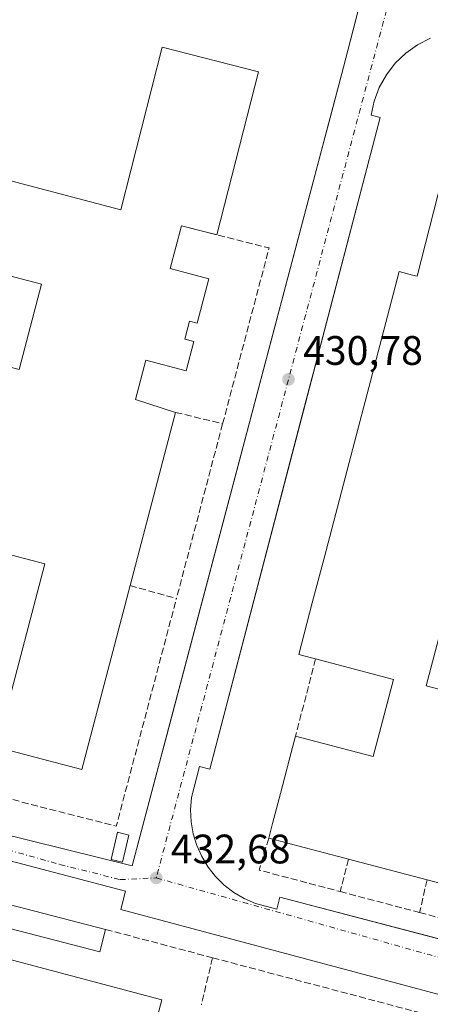
# Model space of a CAD drawing. Units: metres. Extents: x 607376 to 610846, y 4733894 to 4736261.
# Drawn here: x 609359 to 609459, y 4735774 to 4736014 of the extents above; entities that cross this region are included whole.
import ezdxf

# ---------------------------------------------------------------- set-up
doc = ezdxf.new("R2010")
doc.units = ezdxf.units.M
doc.header["$MEASUREMENT"] = 0
doc.linetypes.add('DGN Style 3', pattern=[2.307223458686699, 1.648016756204785, -0.6592067024819142])
doc.linetypes.add('DGN Style 4', pattern=[2.6384748266838614, 1.318413404963828, -0.6592067024819142, 0.001648016756204785, -0.6592067024819142])
for name, color, linetype, lineweight in [('Edificación industrial Cxs', 135, 'Continuous', 13), ('Edificación ligera Cxs', 1, 'Continuous', 0), ('Elemento construido', 1, 'Continuous', 0), ('Matorral CxS', 135, 'Continuous', 0), ('Muro lineal', 1, 'DGN Style 3', 13), ('Punto de cota en terreno', 7, 'Continuous', 0), ('Rótulo de punto de cota en terreno', 7, 'Continuous', 0), ('Vía urbana Cxs', 4, 'Continuous', 0), ('Vía urbana eje', 4, 'DGN Style 4', 0)]:
    doc.layers.add(name, color=color, linetype=linetype, lineweight=lineweight)
doc.styles.add('Style-Arial', font='txt')

# ---------------------------------------------------------------- blocks, each defined once
blk = doc.blocks.new('5PATER')
at = {"layer": 'Matorral CxS', "linetype": 'Continuous', "lineweight": 0}
h = blk.add_hatch(color=51, dxfattribs=at)
edge = h.paths.add_edge_path()
edge.add_ellipse((0, 0), major_axis=(-0.1095731443231308, -0.1110710700762829), ratio=0.9994222409660322, start_angle=0, end_angle=360)
blk = doc.blocks.new('*U28')
at = {"layer": 'Vía urbana Cxs', "color": 4, "linetype": 'Continuous', "lineweight": 0}
for points in [[(609492.9559000004, 4735530.691600001, 436.267200000002), (609539.9167, 4735707.474199999, 433.6009999999952), (609542.1643000003, 4735715.9351, 434.6061000000045), (609546.5301000001, 4735732.370100001, 433.1665000000066), (609549.2100999998, 4735731.6601, 433.1533999999957), (609549.8300999999, 4735734.520099999, 433.0755000000063), (609550.0900999998, 4735737.440099999, 432.9758000000002), (609549.9801000003, 4735740.370100001, 432.9064000000071), (609549.5100999996, 4735743.2601, 432.8399000000064), (609548.6700999998, 4735746.0701, 432.7657999999938), (609547.4901000002, 4735748.7501, 432.6903000000021), (609545.9901000002, 4735751.2601, 432.6410000000033), (609544.1801000005, 4735753.5701, 432.5755999999965), (609542.1001000004, 4735755.630100001, 432.5301000000036), (609539.7701000003, 4735757.4101, 432.4771000000038), (609537.2401000002, 4735758.890100001, 432.4544000000024), (609532.0201000003, 4735760.4301, 432.4741999999969), (609531.2200999996, 4735757.7301, 432.5644999999931), (609462.6604000004, 4735776.038699999, 432.8098999999929), (609383.3800999997, 4735797.210100001, 433.866399999999), (609384.5683000004, 4735801.704100001, 433.3653000000049), (609296.6190999999, 4735824.802100001, 434.0185999999958)], [(609296.0078999996, 4735830.167300001, 434.0102000000043), (609386.1969, 4735807.863800001, 433.3925000000018), (609392.6097999997, 4735832.119000001, 432.7983999999997), (609393.8731000006, 4735836.8972, 432.7945999999939), (609432.3715000004, 4735982.5077, 430.5093999999954), (609434.306, 4735989.824300001, 430.3747000000003), (609437.5701000001, 4736002.170100001, 430.1628000000055), (609489.3165999996, 4736202.026799999, 428.8187000000034)], [(609458.7301000003, 4736009.210100001, 429.8084999999992), (609455.5900999998, 4736007.610099999, 429.8772000000026), (609452.7100999998, 4736005.5701, 429.9796000000061), (609450.1601, 4736003.120100001, 430.0687999999937), (609448.0100999996, 4736000.3201, 430.1478000000062), (609446.2801000001, 4735997.2401, 430.2180999999982), (609445.0301000001, 4735993.9301, 430.293399999995), (609444.2901, 4735990.4801, 430.3407000000007), (609446.4700999996, 4735989.9101, 430.4189000000042), (609430.2751000002, 4735927.940099999, 431.2829000000056), (609428.5305000005, 4735921.2642, 431.5953000000009), (609405.0301000001, 4735831.340100001, 432.8712999999989), (609402.5301000001, 4735831.9801, 432.7348000000056), (609400.6001000004, 4735824.4301, 432.8868999999977), (609400.3701, 4735821.4801, 432.9263999999966), (609400.5100999996, 4735818.530099999, 432.9594999999972), (609401.0201000003, 4735815.610099999, 432.9807000000001), (609401.8800999997, 4735812.790100001, 432.9869000000036), (609403.0900999998, 4735810.0801, 433.0004999999946), (609404.6201, 4735807.550100001, 433.0256999999983), (609406.4501, 4735805.2301, 433.1006999999955), (609408.5601000005, 4735803.1501, 433.1722000000009), (609410.9001000002, 4735801.350099999, 433.1325999999972), (609413.4501, 4735799.860099999, 433.045299999998), (609416.1700999998, 4735798.690099999, 432.9842000000062), (609421.3201000001, 4735797.3301, 432.9320000000008), (609422.0800999999, 4735800.2401, 433.1088000000018), (609464.2391999997, 4735789.155200001, 432.9213000000018)]]:
    blk.add_polyline3d(points, dxfattribs=at)

msp = doc.modelspace()

# ---------------------------------------------------------------- linework, layer by layer
at = {"layer": 'Edificación industrial Cxs', "color": 135, "linetype": 'Continuous', "lineweight": 13, "flags": 128}
for points, elevation in [([(609323.6901000004, 4735983.1801), (609383.4187000003, 4735967.4802), (609393.4835999999, 4736007.015699999), (609416.8619999997, 4736001.064099999), (609406.7679000003, 4735961.413799999), (609398.1801000005, 4735963.600099999), (609395.4301000005, 4735953.1501), (609404.8201000001, 4735950.690099999), (609401.9700999996, 4735939.850099999), (609400.1001000004, 4735940.340100001), (609398.9600999998, 4735936.0101), (609401.1901000004, 4735935.420100001), (609399.3300999999, 4735928.3201), (609389.5100999996, 4735930.9001), (609386.9901000002, 4735921.290100001), (609396.7401000002, 4735918.1801), (609385.6601, 4735876.020099999), (609373.9001000002, 4735831.280099999), (609353.1901000004, 4735836.720100001), (609364.9101, 4735881.290100001), (609311.1401000004, 4735895.420100001)], 440.8718999999985), ([(609477.1300999997, 4735799.4001), (609457.8800999997, 4735804.450099999), (609438.8201000001, 4735809.460100001), (609437.9329000004, 4735809.6929), (609427.9715, 4735812.306100001), (609419.3800999997, 4735814.5601), (609420.3274999997, 4735818.1657), (609422.2336999997, 4735825.419299999), (609424.8513000002, 4735835.380899999), (609425.9101, 4735839.4101), (609444.4773000004, 4735834.5395), (609444.7801000001, 4735834.460100001), (609449.7001, 4735853.210100001), (609430.8000999996, 4735858.1801), (609429.7944999998, 4735858.443700001), (609426.6801000005, 4735859.2601), (609429.9713000003, 4735871.796499999), (609432.8404999999, 4735882.7259), (609438.9351000005, 4735905.940500001), (609438.9362000005, 4735905.944599999), (609445.0290999999, 4735929.152899999), (609451.1401000004, 4735952.4301), (609454.3507000003, 4735951.590299999), (609455.4600999998, 4735951.300100001), (609464.4801000003, 4735986.590299999)], 442.236000000005), ([(609358.6601, 4735928.640100001), (609364.1101000002, 4735949.360099999), (609317.9901000002, 4735961.4801)], 440.8718999999985), ([(609463.7401000002, 4735874.670100001), (609457.7001, 4735851.6501), (609488.7100999998, 4735843.5101)], 442.236000000005)]:
    msp.add_lwpolyline(points, dxfattribs=dict(at, elevation=elevation))
at = {"layer": 'Edificación industrial Cxs', "color": 135, "linetype": 'Continuous', "lineweight": 13, "extrusion": (0.01901968669974076, 0.07471060159830802, 0.9970238600588568), "elevation": 365852.4450085534, "flags": 128}
msp.add_lwpolyline([(577834.7183371217, -4725817.834553624), (577834.7183371218, -4725776.797422358)], dxfattribs=at)
at = {"layer": 'Edificación industrial Cxs', "color": 135, "linetype": 'Continuous', "lineweight": 13, "extrusion": (0.3504783947080062, -0.08922551926769748, 0.9323109468167305), "elevation": -208577.7644637302, "flags": 128}
msp.add_lwpolyline([(4739914.97092055, 538895.8126619373), (4739914.97092055, 538905.3177821516)], dxfattribs=at)
at = {"layer": 'Edificación industrial Cxs', "color": 135, "linetype": 'Continuous', "lineweight": 13, "extrusion": (0.01585467975056036, 0.06032791500702812, 0.9980526898921279), "elevation": 295803.3836517363, "flags": 128}
msp.add_lwpolyline([(614379.2794955925, -4726026.242338277), (614379.2794955925, -4725982.565635617)], dxfattribs=at)
at = {"layer": 'Edificación industrial Cxs', "color": 135, "linetype": 'Continuous', "lineweight": 13, "extrusion": (-0.07248282311551105, -0.03606929863598756, 0.9967172347507158), "elevation": -214548.9809277333, "flags": 128}
msp.add_lwpolyline([(-3968406.356120344, 2646730.1844766), (-3968441.037166297, 2646760.633541653), (-3968477.642600472, 2646718.651825276)], dxfattribs=at)
at = {"layer": 'Edificación industrial Cxs', "color": 135, "linetype": 'Continuous', "lineweight": 13, "extrusion": (0.08937395029335934, -0.04060842514556161, 0.9951699617734439), "elevation": -137418.2800478053, "flags": 128}
msp.add_lwpolyline([(4563758.037922035, 1397534.092305391), (4563712.440638157, 1397526.253617163), (4563708.826323479, 1397547.461368978)], dxfattribs=at)
at = {"layer": 'Edificación industrial Cxs', "color": 135, "linetype": 'Continuous', "lineweight": 13, "extrusion": (-0.9671654615919171, 0.2541475351873985, 1.618221403009518e-05), "elevation": 614186.2285969376, "flags": 128}
msp.add_lwpolyline([(-4735198.709000674, 426.9490070509052), (-4735202.436991838, 429.7664070495363), (-4735209.936879262, 430.9316070514297), (-4735220.236651313, 429.8067070505352), (-4735224.402645803, 428.4454070511048)], dxfattribs=at)
at = {"layer": 'Edificación industrial Cxs', "color": 135, "linetype": 'Continuous', "lineweight": 13, "extrusion": (0.2537469284011062, 0.9672706384886747, 9.080041621430759e-05), "elevation": 4735452.708804158, "flags": 128}
msp.add_lwpolyline([(612204.8298790919, 9.549623118070087), (612205.747113891, 9.554123112932245), (612216.045575145, 8.962523115645524), (612224.9277297221, 6.906823107173977)], dxfattribs=at)
at = {"layer": 'Edificación industrial Cxs', "color": 135, "linetype": 'Continuous', "lineweight": 13, "extrusion": (0.01773278862618097, -0.004661136990871083, 0.9998318968754156), "elevation": -10827.75006525091, "flags": 128}
msp.add_lwpolyline([(4735153.611550702, 614398.8321273909), (4735153.611550702, 614418.5428937374)], dxfattribs=at)
at = {"layer": 'Edificación industrial Cxs', "color": 135, "linetype": 'Continuous', "lineweight": 13, "extrusion": (0.1713663368011661, -0.04495584419299464, 0.9841811574523486), "elevation": -108029.3004898535, "flags": 128}
msp.add_lwpolyline([(4735449.960958157, 602579.3369635018), (4735449.960958158, 602599.5582222719)], dxfattribs=at)
at = {"layer": 'Edificación industrial Cxs', "color": 135, "linetype": 'Continuous', "lineweight": 13, "elevation": 440.8485999999978, "flags": 128}
msp.add_lwpolyline([(609393.4001000002, 4735775.2401), (609387.3800999997, 4735752.5801), (609379.5301000001, 4735754.6601), (609361.5301000001, 4735686.920100001), (609282.2401000002, 4735707.770099999), (609281.7200999996, 4735705.800100001), (609277.4801000003, 4735706.9301), (609285.3400999998, 4735736.4901), (609288.7801000001, 4735735.5801), (609302.0701000001, 4735785.600099999), (609345.9301000005, 4735773.950099999), (609349.3800999997, 4735786.9301)], close=True, dxfattribs=at)
at = {"layer": 'Edificación industrial Cxs', "color": 135, "linetype": 'Continuous', "lineweight": 13}
for points in [[(609323.6901000004, 4735983.1801, 435.2531000000017), (609383.4187000003, 4735967.4802, 440.2924999999959), (609393.4835999999, 4736007.015699999, 434.5341999999946), (609416.8619999997, 4736001.064099999, 433.3282000000036)], [(609430.8000999996, 4735858.1801, 438.094299999997), (609429.7944999998, 4735858.443700001, 437.8825999999972), (609426.6801000005, 4735859.2601, 436.6215999999986), (609429.9713000003, 4735871.796499999, 438.5136999999959), (609432.8404999999, 4735882.7259, 439.1195000000008), (609438.9351000005, 4735905.940500001, 438.0461000000069), (609438.9362000005, 4735905.944599999, 438.045499999993), (609445.0290999999, 4735929.152899999, 437.8785000000062), (609451.1401000004, 4735952.4301, 435.8610999999946), (609454.3507000003, 4735951.590299999, 438.483699999997), (609455.4600999998, 4735951.300100001, 439.0529999999999), (609464.4801000003, 4735986.590299999, 436.7295000000013), (609464.4857000001, 4735986.612500001, 436.7284999999974), (609465.6743000001, 4735991.262700001, 436.6159999999945), (609466.7701000003, 4735995.550100001, 434.1438000000053)], [(609322.3800999997, 4735938.170100001, 437.0504999999976), (609358.6601, 4735928.640100001, 439.7320000000037), (609364.1101000002, 4735949.360099999, 438.881899999993), (609317.9901000002, 4735961.4801, 435.4680999999982), (609323.6901000004, 4735983.1801, 435.2531000000017)], [(609525.0301000001, 4735980.2601, 432.5497000000032), (609523.8421, 4735975.7347, 435.2332000000025), (609522.3696999997, 4735970.125499999, 433.6955000000017), (609513.3991, 4735935.9509, 435.872000000003), (609495.1501000002, 4735866.4301, 436.0532999999996), (609463.7401000002, 4735874.670100001, 439.7476000000024), (609457.7001, 4735851.6501, 440.6796000000032), (609488.7100999998, 4735843.5101, 436.6475999999967), (609477.1300999997, 4735799.4001, 435.5868000000046)], [(609398.1801000005, 4735963.600099999, 439.9294999999984), (609395.4301000005, 4735953.1501, 438.0660999999964), (609404.8201000001, 4735950.690099999, 433.8071999999956), (609401.9700999996, 4735939.850099999, 435.1582000000053), (609400.1001000004, 4735940.340100001, 436.9642000000022), (609398.9600999998, 4735936.0101, 437.1543999999994), (609401.1901000004, 4735935.420100001, 434.6263999999938), (609399.3300999999, 4735928.3201, 433.8856999999989), (609389.5100999996, 4735930.9001, 438.2406000000047), (609386.9901000002, 4735921.290100001, 437.6676000000007), (609396.7401000002, 4735918.1801, 434.3699000000051)], [(609425.9101, 4735839.4101, 438.3843000000052), (609444.4773000004, 4735834.5395, 441.978099999993), (609444.7801000001, 4735834.460100001, 442.2360000000045), (609449.7001, 4735853.210100001, 441.0069999999978), (609430.8000999996, 4735858.1801, 438.094299999997)], [(609361.5301000001, 4735686.920100001, 439.1156999999948), (609282.2401000002, 4735707.770099999, 440.8485999999976), (609281.7200999996, 4735705.800100001, 439.1725000000006), (609277.4801000003, 4735706.9301, 437.0207999999984), (609285.3400999998, 4735736.4901, 437.3775000000023), (609288.7801000001, 4735735.5801, 440.3518999999943), (609302.0701000001, 4735785.600099999, 437.1012999999948), (609345.9301000005, 4735773.950099999, 439.7805999999982), (609349.3800999997, 4735786.9301, 435.1989999999933), (609393.4001000002, 4735775.2401, 434.8224999999948), (609387.3800999997, 4735752.5801, 435.7139000000025)]]:
    msp.add_polyline3d(points, dxfattribs=at)
at = {"layer": 'Edificación ligera Cxs', "color": 1, "linetype": 'Continuous', "lineweight": 0, "extrusion": (-0.006879623647421592, 0.00178334862613594, 0.9999747449041639), "elevation": 4688.711524315569, "flags": 128}
msp.add_lwpolyline([(609289.1128079402, 4735812.059226817), (609368.2749330652, 4735791.539194186)], dxfattribs=at)
at = {"layer": 'Edificación ligera Cxs', "color": 1, "linetype": 'Continuous', "lineweight": 0}
for points in [[(609385.4001000002, 4735815.3301, 433.7255000000005), (609383.8501000004, 4735808.7501, 433.8448999999965), (609381.0500999996, 4735809.4101, 434.0679999999993), (609382.6001000004, 4735815.9901, 434.3132000000041), (609385.4001000002, 4735815.3301, 433.7255000000005)], [(609379.7001, 4735792.370100001, 435.4566999999952), (609378.2901, 4735786.920100001, 434.7820000000065), (609299.1300999997, 4735807.440099999, 435.1098999999958), (609300.5401, 4735812.890100001, 434.8754999999946)]]:
    msp.add_polyline3d(points, dxfattribs=at)
for points in [[(609385.4001000002, 4735815.3301, 434.3132000000041), (609383.8501000004, 4735808.7501, 434.3132000000041), (609381.0500999996, 4735809.4101, 434.3132000000041), (609382.6001000004, 4735815.9901, 434.3132000000041)], [(609379.7001, 4735792.370100001, 435.4566999999952), (609378.2901, 4735786.920100001, 435.4566999999952), (609299.1300999997, 4735807.440099999, 435.4566999999952), (609300.5401, 4735812.890100001, 435.4566999999952)]]:
    msp.add_3dface(points, dxfattribs=at)
at = {"layer": 'Elemento construido', "color": 1, "linetype": 'Continuous', "lineweight": 0}
for points in [[(609499.5645000003, 4736240.686100001, 428.5443999999989), (609490.9901000002, 4736208.4901, 428.6374000000069), (609437.5701000001, 4736002.170100001, 430.1628000000055), (609386.1969, 4735807.863800001, 433.3925000000018)], [(609458.7301000003, 4736009.210100001, 429.8084999999992), (609455.5900999998, 4736007.610099999, 429.8772000000026), (609452.7100999998, 4736005.5701, 429.9796000000061), (609450.1601, 4736003.120100001, 430.0687999999937), (609448.0100999996, 4736000.3201, 430.1478000000062), (609446.2801000001, 4735997.2401, 430.2180999999982), (609445.0301000001, 4735993.9301, 430.293399999995), (609444.2901, 4735990.4801, 430.3407000000007), (609446.4700999996, 4735989.9101, 430.4189000000042), (609405.0301000001, 4735831.340100001, 432.8712999999989), (609402.5301000001, 4735831.9801, 432.7348000000056), (609400.6001000004, 4735824.4301, 432.8868999999977), (609400.3701, 4735821.4801, 432.9263999999966), (609400.5100999996, 4735818.530099999, 432.9594999999972), (609401.0201000003, 4735815.610099999, 432.9807000000001), (609401.8800999997, 4735812.790100001, 432.9869000000036), (609403.0900999998, 4735810.0801, 433.0004999999946), (609404.6201, 4735807.550100001, 433.0256999999983), (609406.4501, 4735805.2301, 433.1006999999955), (609408.5601000005, 4735803.1501, 433.1722000000009), (609410.9001000002, 4735801.350099999, 433.1325999999972), (609413.4501, 4735799.860099999, 433.045299999998), (609416.1700999998, 4735798.690099999, 432.9842000000062), (609421.3201000001, 4735797.3301, 432.9320000000008), (609422.0800999999, 4735800.2401, 433.1088000000018), (609534.8101000005, 4735770.600099999, 432.547000000006)], [(609384.5683000004, 4735801.704100001, 433.3653000000049), (609383.3800999997, 4735797.210100001, 433.866399999999), (609531.2200999996, 4735757.7301, 432.5644999999931), (609532.0201000003, 4735760.4301, 432.4741999999969), (609537.2401000002, 4735758.890100001, 432.4544000000024), (609539.7701000003, 4735757.4101, 432.4771000000038), (609542.1001000004, 4735755.630100001, 432.5301000000036), (609544.1801000005, 4735753.5701, 432.5755999999965), (609545.9901000002, 4735751.2601, 432.6410000000033), (609547.4901000002, 4735748.7501, 432.6903000000021), (609548.6700999998, 4735746.0701, 432.7657999999938), (609549.5100999996, 4735743.2601, 432.8399000000064), (609549.9801000003, 4735740.370100001, 432.9064000000071), (609550.0900999998, 4735737.440099999, 432.9758000000002), (609549.8300999999, 4735734.520099999, 433.0755000000063), (609549.2100999998, 4735731.6601, 433.1533999999957), (609546.5301000001, 4735732.370100001, 433.1665000000066), (609475.8800999997, 4735466.4101, 437.2771999999969)]]:
    msp.add_polyline3d(points, dxfattribs=at)
at = {"layer": 'Muro lineal', "color": 1, "linetype": 'DGN Style 3', "lineweight": 13, "extrusion": (0.3257853827824882, -0.07688291508621395, 0.9423125286936992), "elevation": -165167.1168674661, "flags": 128}
msp.add_lwpolyline([(4749318.165929069, 466277.1055940308), (4749317.780789316, 466253.7951702859), (4749273.561102686, 466255.0310756408)], dxfattribs=at)
at = {"layer": 'Muro lineal', "color": 1, "linetype": 'DGN Style 3', "lineweight": 13, "extrusion": (0.1492723261589593, -0.03614373630530104, 0.9881353161227395), "elevation": -79778.49267815113, "flags": 128}
msp.add_lwpolyline([(4746320.380538196, 516104.4676392127), (4746320.380538196, 516092.5557304546)], dxfattribs=at)
at = {"layer": 'Muro lineal', "color": 1, "linetype": 'DGN Style 3', "lineweight": 13, "extrusion": (0.001911802165597279, 0.007235592893386975, 0.9999719952118464), "elevation": 35864.75205024702, "flags": 128}
msp.add_lwpolyline([(609406.2393977066, 4735779.877024498), (609394.9987886755, 4735737.335910889)], dxfattribs=at)
at = {"layer": 'Muro lineal', "color": 1, "linetype": 'DGN Style 3', "lineweight": 13, "extrusion": (0.3268152183777461, -0.09126488806428269, 0.9406713205170657), "elevation": -232651.5252065271, "flags": 128}
msp.add_lwpolyline([(4725262.339829499, 646252.1482775029), (4725262.339829499, 646239.6980507916)], dxfattribs=at)
at = {"layer": 'Muro lineal', "color": 1, "linetype": 'DGN Style 3', "lineweight": 13, "extrusion": (0.01305347032270143, 0.01877064355846276, 0.999738600761687), "elevation": 97282.88300337168, "flags": 128}
msp.add_lwpolyline([(2203578.509926446, -4234870.788734196), (2203547.65814916, -4234882.283141628), (2203567.271125051, -4234936.124905508)], dxfattribs=at)
at = {"layer": 'Muro lineal', "color": 1, "linetype": 'DGN Style 3', "lineweight": 13, "extrusion": (0.003768865780054392, 0.01446658705404174, 0.9998882505108958), "elevation": 71246.61286900617, "flags": 128}
msp.add_lwpolyline([(609424.8196032137, 4735323.019970603), (609419.9285448656, 4735304.248006184)], dxfattribs=at)
at = {"layer": 'Muro lineal', "color": 1, "linetype": 'DGN Style 3', "lineweight": 13, "extrusion": (-0.1144433076200887, -0.3922128397326724, 0.9127276799187185), "elevation": -1926792.486971235, "flags": 128}
msp.add_lwpolyline([(-741516.3194052877, 4305456.535557467), (-741516.4112925443, 4305447.649653633), (-741496.0185501138, 4305448.211371008)], dxfattribs=at)
at = {"layer": 'Muro lineal', "color": 1, "linetype": 'DGN Style 3', "lineweight": 13, "extrusion": (-0.1520238544535593, -0.5759365255817466, 0.803234627103382), "elevation": -2819821.838474478, "flags": 128}
msp.add_lwpolyline([(-619407.4079612357, 3803188.974167591), (-619407.4079612356, 3803178.827822513)], dxfattribs=at)
at = {"layer": 'Muro lineal', "color": 1, "linetype": 'DGN Style 3', "lineweight": 13, "extrusion": (-0.1268474524575255, -0.5623570391804228, 0.8171072660852212), "elevation": -2740162.299740483, "flags": 128}
msp.add_lwpolyline([(-447525.0972562211, 3884651.174620365), (-447525.0972562211, 3884641.163096393)], dxfattribs=at)
at = {"layer": 'Muro lineal', "color": 1, "linetype": 'DGN Style 3', "lineweight": 13, "extrusion": (0.004306352145537675, -0.001137821068284853, 0.9999900802980074), "elevation": -2330.562999816218, "flags": 128}
msp.add_lwpolyline([(609429.222416785, 4735801.99390904), (609448.562621153, 4735796.883905733)], dxfattribs=at)
at = {"layer": 'Muro lineal', "color": 1, "linetype": 'DGN Style 3', "lineweight": 13, "extrusion": (0.027146155949924, -0.007191599430534618, 0.9996056057839878), "elevation": -17080.33453206059, "flags": 128}
msp.add_lwpolyline([(4733948.941460832, 623410.6106173395), (4733948.941460832, 623390.8439348651)], dxfattribs=at)
at = {"layer": 'Muro lineal', "color": 1, "linetype": 'DGN Style 3', "lineweight": 13, "extrusion": (0.07146698157861545, -0.01895165921988791, 0.9972629067386669), "elevation": -45766.33051845076, "flags": 128}
msp.add_lwpolyline([(4733774.244720498, 623185.385118787), (4733774.244720497, 623158.3919044986)], dxfattribs=at)
at = {"layer": 'Muro lineal', "color": 1, "linetype": 'DGN Style 3', "lineweight": 13, "extrusion": (0.08846450547213579, 0.3730470139483898, 0.9235853813566781), "elevation": 1820981.742132144, "flags": 128}
msp.add_lwpolyline([(499779.6846902124, -4385576.963180736), (499779.6846902124, -4385564.19976961)], dxfattribs=at)
at = {"layer": 'Muro lineal', "color": 1, "linetype": 'DGN Style 3', "lineweight": 13, "extrusion": (0.003999887928762829, -0.001061245537588427, 0.9999914372905733), "elevation": -2154.819425172459, "flags": 128}
msp.add_lwpolyline([(609399.111306435, 4735785.850128931), (609463.4118932317, 4735768.790119324)], dxfattribs=at)
at = {"layer": 'Vía urbana Cxs', "color": 4, "linetype": 'Continuous', "lineweight": 0, "extrusion": (0.006454092821819686, -0.001596080001452491, 0.999977898362997), "elevation": -3192.310221688048, "flags": 128}
msp.add_lwpolyline([(609280.5163815196, 4735831.104318418), (609370.7074897682, 4735808.800790008)], dxfattribs=at)
at = {"layer": 'Vía urbana Cxs', "color": 4, "linetype": 'Continuous', "lineweight": 0, "extrusion": (0.006948682095577621, -0.001824924604748071, 0.9999741924006448), "elevation": -3974.707298070455, "flags": 128}
msp.add_lwpolyline([(609366.8449327315, 4735802.336504634), (609278.8933164596, 4735825.434543097)], dxfattribs=at)
at = {"layer": 'Vía urbana Cxs', "color": 4, "linetype": 'Continuous', "lineweight": 0}
for points in [[(609386.1969, 4735807.863800001, 433.3925000000018), (609392.6097999997, 4735832.119000001, 432.7983999999997), (609393.8731000006, 4735836.8972, 432.7945999999939), (609432.3715000004, 4735982.5077, 430.5093999999954), (609434.306, 4735989.824300001, 430.3747000000003), (609437.5701000001, 4736002.170100001, 430.1628000000055), (609489.3165999996, 4736202.026799999, 428.8187000000034)], [(609458.7301000003, 4736009.210100001, 429.8084999999992), (609455.5900999998, 4736007.610099999, 429.8772000000026), (609452.7100999998, 4736005.5701, 429.9796000000061), (609450.1601, 4736003.120100001, 430.0687999999937), (609448.0100999996, 4736000.3201, 430.1478000000062), (609446.2801000001, 4735997.2401, 430.2180999999982), (609445.0301000001, 4735993.9301, 430.293399999995), (609444.2901, 4735990.4801, 430.3407000000007), (609446.4700999996, 4735989.9101, 430.4189000000042), (609430.2751000002, 4735927.940099999, 431.2829000000056), (609428.5305000005, 4735921.2642, 431.5953000000009), (609405.0301000001, 4735831.340100001, 432.8712999999989), (609402.5301000001, 4735831.9801, 432.7348000000056), (609400.6001000004, 4735824.4301, 432.8868999999977), (609400.3701, 4735821.4801, 432.9263999999966), (609400.5100999996, 4735818.530099999, 432.9594999999972), (609401.0201000003, 4735815.610099999, 432.9807000000001), (609401.8800999997, 4735812.790100001, 432.9869000000036), (609403.0900999998, 4735810.0801, 433.0004999999946), (609404.6201, 4735807.550100001, 433.0256999999983), (609406.4501, 4735805.2301, 433.1006999999955), (609408.5601000005, 4735803.1501, 433.1722000000009), (609410.9001000002, 4735801.350099999, 433.1325999999972), (609413.4501, 4735799.860099999, 433.045299999998), (609416.1700999998, 4735798.690099999, 432.9842000000062), (609421.3201000001, 4735797.3301, 432.9320000000008), (609422.0800999999, 4735800.2401, 433.1088000000018), (609464.2391999997, 4735789.155200001, 432.9213000000018)], [(609492.9560000002, 4735530.691600001, 436.267200000002), (609539.9167, 4735707.474199999, 433.6009999999952), (609542.1643000003, 4735715.9351, 434.6061000000045), (609546.5301000001, 4735732.370100001, 433.1665000000066), (609549.2100999998, 4735731.6601, 433.1533999999957), (609549.8300999999, 4735734.520099999, 433.0755000000063), (609550.0900999998, 4735737.440099999, 432.9758000000002), (609549.9801000003, 4735740.370100001, 432.9064000000071), (609549.5100999996, 4735743.2601, 432.8399000000064), (609548.6700999998, 4735746.0701, 432.7657999999938), (609547.4901000002, 4735748.7501, 432.6903000000021), (609545.9901000002, 4735751.2601, 432.6410000000033), (609544.1801000005, 4735753.5701, 432.5755999999965), (609542.1001000004, 4735755.630100001, 432.5301000000036), (609539.7701000003, 4735757.4101, 432.4771000000038), (609537.2401000002, 4735758.890100001, 432.4544000000024), (609532.0201000003, 4735760.4301, 432.4741999999969), (609531.2200999996, 4735757.7301, 432.5644999999931), (609462.6604000004, 4735776.038699999, 432.8098999999929), (609383.3800999997, 4735797.210100001, 433.866399999999), (609384.5683000004, 4735801.704100001, 433.3653000000049)]]:
    msp.add_polyline3d(points, dxfattribs=at)
at = {"layer": 'Vía urbana eje', "color": 4, "linetype": 'DGN Style 4', "lineweight": 0, "extrusion": (-0.9662954431599475, 0.2565647474356081, 0.02115766767919387), "elevation": 626197.0109240846, "flags": 128}
msp.add_lwpolyline([(-4733821.446332187, -12821.97462094865), (-4733816.515293182, -12821.89880042436), (-4733811.588786853, -12821.81344541655), (-4733806.671945641, -12821.74144172682), (-4733801.748005534, -12821.675277885), (-4733796.81696653, -12821.59045937536), (-4733786.96395387, -12821.45554134595), (-4733782.032914866, -12821.39021847126), (-4733777.096743419, -12821.30590892196), (-4733772.182468428, -12821.24419839046), (-4733762.329455769, -12821.100982219), (-4733757.408081883, -12821.01871744501), (-4733747.535738987, -12820.87709230247), (-4733742.614365101, -12820.80112611823), (-4733737.700090111, -12820.73101746706), (-4733732.763918664, -12820.65740552256), (-4733727.837412334, -12820.56995098483), (-4733722.916038449, -12820.51248065941), (-4733717.98953212, -12820.43922294303), (-4733713.05336067, -12820.39120526801), (-4733708.129420563, -12820.30634561213), (-4733703.208046678, -12820.21218350195), (-4733693.355034018, -12820.08076468908), (-4733688.423995014, -12819.97095177565), (-4733683.487823565, -12819.91913495127), (-4733678.563883457, -12819.8501717362), (-4733673.637377129, -12819.78721171417), (-4733668.720535916, -12819.71490809162), (-4733663.789496913, -12819.64028729873), (-4733658.862990583, -12819.54873367876), (-4733653.941616698, -12819.45567132234), (-4733649.015110368, -12819.33692379108), (-4733644.081505141, -12819.24831066817), (-4733634.228492482, -12819.19337473089), (-4733629.307118597, -12819.12590664394), (-4733624.380612267, -12819.0364525539), (-4733619.444440819, -12818.94474466107), (-4733614.510835592, -12818.8860248451), (-4733609.589461707, -12818.83555295272), (-4733604.672620494, -12818.76854814377), (-4733599.746114166, -12818.68859192716), (-4733594.815075162, -12818.6194699031)], dxfattribs=at)
at = {"layer": 'Vía urbana eje', "color": 4, "linetype": 'DGN Style 4', "lineweight": 0, "extrusion": (-0.2709836094340417, -0.9625717505750186, 0.00484854751891613), "elevation": -4723685.165579855, "flags": 128}
msp.add_lwpolyline([(-696750.1419978929, 23336.404489207), (-696745.2285675587, 23336.35479721946), (-696740.3028015253, 23336.30107174658), (-696735.3893711902, 23336.36937837204), (-696730.4566891945, 23336.32921255068), (-696725.5405489925, 23336.25327419982), (-696720.6078669964, 23336.2149083573), (-696715.6917267934, 23336.1579697831), (-696710.7590447977, 23336.11730396763), (-696705.8456144637, 23336.076211879), (-696700.9198484302, 23336.06178594417), (-696696.0064180951, 23336.06689331249), (-696691.0710262315, 23336.11237981251), (-696686.1575958973, 23336.08218759576), (-696681.2249139014, 23336.03482185904), (-696676.3087736986, 23335.98068325192), (-696671.3953433642, 23335.9623908953), (-696666.469577331, 23335.92476523317), (-696661.5368953353, 23335.89399930132), (-696656.6234650009, 23335.89790668376), (-696651.6880731373, 23335.87349400539), (-696646.7746428022, 23335.83840184625), (-696641.8585026001, 23336.03656027353), (-696636.9258206043, 23336.19349213541), (-696632.000054571, 23335.94356896871), (-696627.0866242358, 23335.81477791093), (-696622.1539422399, 23335.8105116676), (-696617.2378020379, 23335.78827268551), (-696612.324371703, 23335.70958103886), (-696607.3889798392, 23335.71036806429), (-696602.475549505, 23335.70767552431), (-696597.5428675091, 23335.72390904001), (-696592.6171014756, 23335.75318259151), (-696587.7036711408, 23335.79078957782), (-696582.7875309387, 23335.82214996572), (-696577.8548489427, 23335.87788301713)], dxfattribs=at)
at = {"layer": 'Vía urbana eje', "color": 4, "linetype": 'DGN Style 4', "lineweight": 0}
msp.add_polyline3d([(609296.3135000002, 4735827.4847, 433.9949000000051), (609321.6293000003, 4735821.3325, 433.998900000006), (609368.5585000003, 4735808.1917, 433.7605999999942), (609383.2695000004, 4735804.487500001, 433.5117999999929), (609392.0301000001, 4735804.9001, 433.1181999999972)], dxfattribs=at)

# ---------------------------------------------------------------- block references
at = {"layer": 'Punto de cota en terreno', "color": 7, "linetype": 'Continuous', "lineweight": 0, "xscale": 10, "yscale": 10, "zscale": 10}
for p in [(609424.2100000001, 4735926.210000001, 430.7799999999989), (609392.0300000003, 4735804.9, 432.679999999993)]:
    msp.add_blockref('5PATER', p, dxfattribs=at)
at = {"layer": 'Vía urbana Cxs', "color": 4, "linetype": 'Continuous', "lineweight": 0}
msp.add_blockref('*U28', (0, 0), dxfattribs=at)

# ---------------------------------------------------------------- texts
at = {"layer": 'Rótulo de punto de cota en terreno', "color": 7, "linetype": 'Continuous', "lineweight": 0, "style": 'Style-Arial'}
for s, p in [('430,78', (609427.7378000002, 4735929.7378)), ('432,68', (609395.5577999996, 4735808.427800001))]:
    msp.add_text(s, height=7.000000000000002, dxfattribs=at).set_placement(p)

doc.saveas('drawing.dxf')
